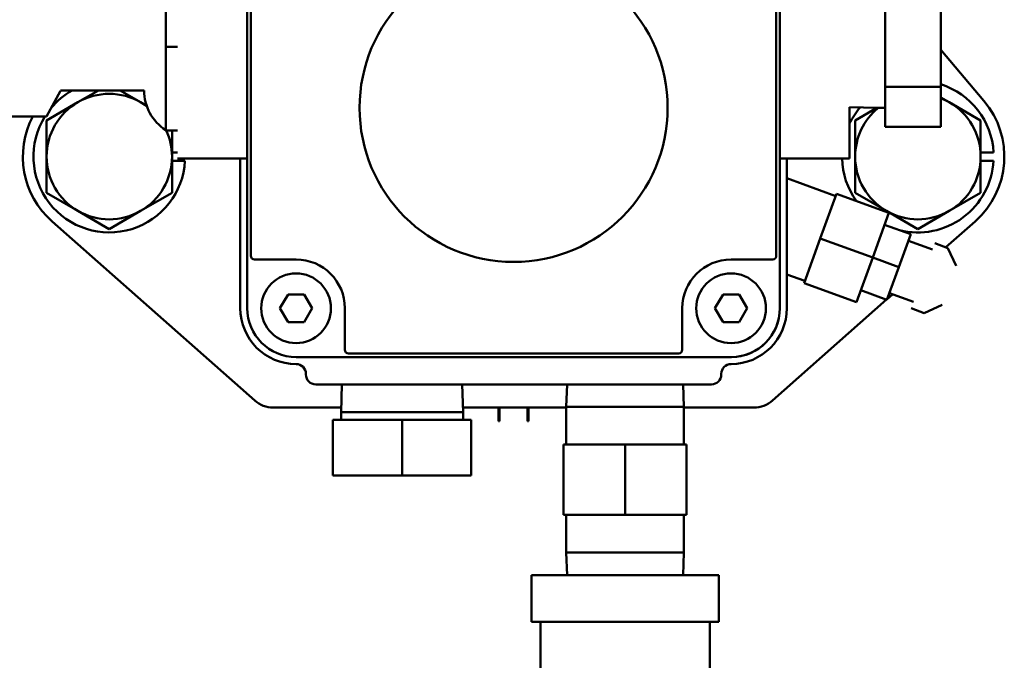
# Model space of a CAD drawing. Extents: x -9 to 242, y 12 to 181.
# Drawn here: x 140 to 144, y 56 to 59 of the extents above; entities that cross this region are included whole.
import ezdxf

# ---------------------------------------------------------------- set-up
doc = ezdxf.new("R2010")
doc.units = 0
doc.header["$LTSCALE"] = 0.16
doc.header["$MEASUREMENT"] = 0
doc.layers.add('Visible (ANSI)', color=7, linetype='CONTINUOUS', lineweight=50)

msp = doc.modelspace()

# ---------------------------------------------------------------- linework, layer by layer
at = {"layer": 'Visible (ANSI)'}
for p, q in [((140.61126, 57.82482, -0.00001), (140.61126, 59.62182, -0.00001)), ((142.99876, 59.62182, -0.00001), (142.99876, 57.82482, -0.00001)), ((140.24551, 59.37182, -0.00001), (140.24551, 58.99682, -0.00001)), ((140.62726, 58.05957, -0.00001), (140.62726, 59.38707, -0.00001)), ((142.98276, 59.38707, -0.00001), (142.98276, 58.05957, -0.00001)), ((143.47026, 59.1758, -0.00001), (143.47026, 58.81785, -0.00001)), ((143.72026, 58.81785, -0.00001), (143.72026, 59.1758, -0.00001)), ((140.24551, 58.99682, -0.00001), (140.24551, 58.62182, -0.00001)), ((140.29876, 58.99682, -0.00001), (140.24551, 58.99682, -0.00001)), ((143.72026, 58.9838, -0.00001), (143.9136, 58.7548, -0.00001)), ((139.77351, 58.79992, -0.00001), (139.71101, 58.68492, -0.00001)), ((140.14851, 58.80142, -0.00001), (139.77351, 58.80142, -0.00001)), ((139.85189, 58.74839, -0.00001), (139.94373, 58.80142, -0.00001)), ((140.04129, 58.80142, -0.00001), (140.13314, 58.74839, -0.00001)), ((143.72026, 58.81785, -0.00001), (143.47026, 58.81785, -0.00001)), ((143.47026, 58.81785, -0.00001), (143.47026, 58.63887, -0.00001)), ((143.72026, 58.63887, -0.00001), (143.72026, 58.81785, -0.00001)), ((143.72026, 58.77026, -0.00001), (143.75814, 58.74839, -0.00001)), ((139.71126, 58.6672, -0.00001), (139.85189, 58.74839, -0.00001)), ((140.13314, 58.74839, -0.00001), (140.15991, 58.73294, -0.00001)), ((143.31126, 58.72713, -0.00001), (143.43618, 58.72322, -0.00001)), ((143.31126, 58.72682, -0.00001), (143.31126, 58.49682, -0.00001)), ((143.33626, 58.6672, -0.00001), (143.43344, 58.72331, -0.00001)), ((143.47026, 58.72322, -0.00001), (143.43618, 58.72322, -0.00001)), ((143.75814, 58.74839, -0.00001), (143.89876, 58.6672, -0.00001)), ((139.71101, 58.68492, -0.00001), (139.34926, 58.68492, -0.00001)), ((139.71126, 58.50482, -0.00001), (139.71126, 58.6672, -0.00001)), ((143.33626, 58.50482, -0.00001), (143.33626, 58.6672, -0.00001)), ((143.89876, 58.6672, -0.00001), (143.89876, 58.50482, -0.00001)), ((140.29876, 58.62182, -0.00001), (140.24551, 58.62182, -0.00001)), ((140.27376, 58.62182, -0.00001), (140.27376, 58.50482, -0.00001)), ((143.72026, 58.63887, -0.00001), (143.47026, 58.63887, -0.00001)), ((139.71126, 58.34244, -0.00001), (139.71126, 58.50482, -0.00001)), ((140.27376, 58.52362, -0.00001), (140.29876, 58.52362, -0.00001)), ((140.27376, 58.50482, -0.00001), (140.27376, 58.34244, -0.00001)), ((140.61126, 58.49682, -0.00001), (140.29876, 58.49682, -0.00001)), ((140.58001, 57.82482, -0.00001), (140.58001, 58.49682, -0.00001)), ((142.99876, 58.49682, -0.00001), (143.31126, 58.49682, -0.00001)), ((142.99876, 58.49682, -0.00001), (142.99876, 57.82482, -0.00001)), ((143.03001, 58.49682, -0.00001), (143.03001, 57.82482, -0.00001)), ((143.03001, 58.49682, -0.00001), (143.03001, 58.40778, -0.00001)), ((143.33626, 58.34244, -0.00001), (143.33626, 58.50482, -0.00001)), ((143.89876, 58.52362, -0.00001), (143.95699, 58.52362, -0.00001)), ((143.89876, 58.50482, -0.00001), (143.89876, 58.34244, -0.00001)), ((140.33199, 58.48602, -0.00001), (140.27376, 58.48602, -0.00001)), ((143.95699, 58.48602, -0.00001), (143.89876, 58.48602, -0.00001)), ((143.24917, 58.32815, -0.00001), (143.03001, 58.40778, -0.00001)), ((139.85189, 58.26125, -0.00001), (139.71126, 58.34244, -0.00001)), ((140.27376, 58.34244, -0.00001), (140.13314, 58.26125, -0.00001)), ((143.18001, 58.13782, -0.00001), (143.25275, 58.33802, -0.00001)), ((143.25275, 58.33802, -0.00001), (143.48772, 58.25265, -0.00001)), ((143.47689, 58.26125, -0.00001), (143.33626, 58.34244, -0.00001)), ((143.89876, 58.34244, -0.00001), (143.75814, 58.26125, -0.00001)), ((139.99251, 58.18006, -0.00001), (139.85189, 58.26125, -0.00001)), ((140.13314, 58.26125, -0.00001), (139.99251, 58.18006, -0.00001)), ((143.41498, 58.05245, -0.00001), (143.48772, 58.25265, -0.00001)), ((143.61751, 58.18006, -0.00001), (143.47689, 58.26125, -0.00001)), ((143.75814, 58.26125, -0.00001), (143.61751, 58.18006, -0.00001)), ((140.64455, 57.41117, -0.00001), (139.73586, 58.21451, -0.00001)), ((143.46834, 58.19931, -0.00001), (143.58583, 58.15662, -0.00001)), ((143.87417, 58.21451, -0.00001), (143.74271, 58.09829, -0.00001)), ((143.10728, 57.93763, -0.00001), (143.18001, 58.13782, -0.00001)), ((143.18001, 58.13782, -0.00001), (143.41498, 58.05245, -0.00001)), ((143.53247, 58.00977, -0.00001), (143.58583, 58.15662, -0.00001)), ((143.57516, 58.12725, -0.00001), (143.68306, 58.08805, -0.00001)), ((143.6933, 58.11624, -0.00001), (143.75204, 58.0949, -0.00001)), ((143.78944, 58.01481, -0.00001), (143.75204, 58.0949, -0.00001)), ((143.34225, 57.85226, -0.00001), (143.41498, 58.05245, -0.00001)), ((143.41498, 58.05245, -0.00001), (143.53247, 58.00977, -0.00001)), ((140.83001, 58.04357, -0.00001), (140.64326, 58.04357, -0.00001)), ((142.96676, 58.04357, -0.00001), (142.78001, 58.04357, -0.00001)), ((143.47911, 57.86291, -0.00001), (143.53247, 58.00977, -0.00001)), ((143.03001, 57.97687, -0.00001), (143.03001, 57.82482, -0.00001)), ((143.11086, 57.9475, -0.00001), (143.03001, 57.97687, -0.00001)), ((143.10728, 57.93763, -0.00001), (143.34225, 57.85226, -0.00001)), ((140.75784, 57.82482, -0.00001), (140.79393, 57.88732, -0.00001)), ((140.79393, 57.88732, -0.00001), (140.8661, 57.88732, -0.00001)), ((140.8661, 57.88732, -0.00001), (140.90218, 57.82482, -0.00001)), ((142.70784, 57.82482, -0.00001), (142.74393, 57.88732, -0.00001)), ((142.74393, 57.88732, -0.00001), (142.8161, 57.88732, -0.00001)), ((142.8161, 57.88732, -0.00001), (142.85218, 57.82482, -0.00001)), ((143.36163, 57.90559, -0.00001), (143.47911, 57.86291, -0.00001)), ((143.50388, 57.88716, -0.00001), (143.48037, 57.86637, -0.00001)), ((143.48978, 57.89228, -0.00001), (143.59768, 57.85308, -0.00001)), ((140.79393, 57.76232, -0.00001), (140.75784, 57.82482, -0.00001)), ((140.90218, 57.82482, -0.00001), (140.8661, 57.76232, -0.00001)), ((141.04876, 57.63807, -0.00001), (141.04876, 57.82482, -0.00001)), ((142.56126, 57.82482, -0.00001), (142.56126, 57.63807, -0.00001)), ((142.74393, 57.76232, -0.00001), (142.70784, 57.82482, -0.00001)), ((142.85218, 57.82482, -0.00001), (142.8161, 57.76232, -0.00001)), ((143.47723, 57.86359, -0.00001), (142.96547, 57.41117, -0.00001)), ((143.58744, 57.82488, -0.00001), (143.64618, 57.80354, -0.00001)), ((143.72627, 57.84094, -0.00001), (143.64618, 57.80354, -0.00001)), ((140.8661, 57.76232, -0.00001), (140.79393, 57.76232, -0.00001)), ((142.8161, 57.76232, -0.00001), (142.74393, 57.76232, -0.00001)), ((142.78001, 57.60607, -0.00001), (140.83001, 57.60607, -0.00001)), ((142.54526, 57.62207, -0.00001), (141.06476, 57.62207, -0.00001)), ((140.87401, 57.52782, -0.00001), (140.87401, 57.53082, -0.00001)), ((142.73601, 57.53082, -0.00001), (142.73601, 57.52782, -0.00001)), ((142.73601, 57.53082, -0.00001), (142.73601, 57.52782, -0.00001)), ((142.69201, 57.48382, -0.00001), (140.91801, 57.48382, -0.00001)), ((141.03532, 57.48382, -0.00001), (141.03141, 57.35891, -0.00001)), ((141.57471, 57.48382, -0.00001), (141.57861, 57.35891, -0.00001)), ((142.04463, 57.48382, -0.00001), (142.04146, 57.38254, -0.00001)), ((142.5654, 57.48382, -0.00001), (142.56856, 57.38254, -0.00001)), ((141.03207, 57.37982, -0.00001), (140.72734, 57.37982, -0.00001)), ((141.57861, 57.35891, -0.00001), (141.03141, 57.35891, -0.00001)), ((141.03141, 57.32482, -0.00001), (141.03141, 57.35891, -0.00001)), ((142.04146, 57.37982, -0.00001), (141.57796, 57.37982, -0.00001)), ((141.57861, 57.32482, -0.00001), (141.57861, 57.35891, -0.00001)), ((141.73751, 57.31885, -0.00001), (141.73751, 57.37982, -0.00001)), ((141.74251, 57.37982, -0.00001), (141.74251, 57.31885, -0.00001)), ((141.86751, 57.31885, -0.00001), (141.86751, 57.37982, -0.00001)), ((141.87251, 57.37982, -0.00001), (141.87251, 57.31885, -0.00001)), ((142.56856, 57.38254, -0.00001), (142.04146, 57.38254, -0.00001)), ((142.04146, 57.21364, -0.00001), (142.04146, 57.38254, -0.00001)), ((142.56856, 57.21364, -0.00001), (142.56856, 57.38254, -0.00001)), ((142.88268, 57.37982, -0.00001), (142.56856, 57.37982, -0.00001)), ((141.30501, 57.32482, -0.00001), (140.99501, 57.32482, -0.00001)), ((140.99501, 57.07482, -0.00001), (140.99501, 57.32482, -0.00001)), ((141.61501, 57.32482, -0.00001), (141.30501, 57.32482, -0.00001)), ((141.30501, 57.07482, -0.00001), (141.30501, 57.32482, -0.00001)), ((141.61501, 57.07482, -0.00001), (141.61501, 57.32482, -0.00001)), ((141.74251, 57.31885, -0.00001), (141.73751, 57.31885, -0.00001)), ((141.87251, 57.31885, -0.00001), (141.86751, 57.31885, -0.00001)), ((142.30501, 57.21364, -0.00001), (142.02942, 57.21364, -0.00001)), ((142.02942, 57.21364, -0.00001), (142.02942, 56.89868, -0.00001)), ((142.30501, 57.21364, -0.00001), (142.30501, 56.89868, -0.00001)), ((142.5806, 57.21364, -0.00001), (142.30501, 57.21364, -0.00001)), ((142.5806, 56.89868, -0.00001), (142.5806, 57.21364, -0.00001)), ((140.99501, 57.07482, -0.00001), (141.30501, 57.07482, -0.00001)), ((141.30501, 57.07482, -0.00001), (141.61501, 57.07482, -0.00001)), ((142.02942, 56.89868, -0.00001), (142.30501, 56.89868, -0.00001)), ((142.04146, 56.72979, -0.00001), (142.04146, 56.89868, -0.00001)), ((142.30501, 56.89868, -0.00001), (142.5806, 56.89868, -0.00001)), ((142.56856, 56.72979, -0.00001), (142.56856, 56.89868, -0.00001)), ((142.56856, 56.72979, -0.00001), (142.04146, 56.72979, -0.00001)), ((142.04463, 56.6285, -0.00001), (142.04146, 56.72979, -0.00001)), ((142.5654, 56.6285, -0.00001), (142.56856, 56.72979, -0.00001)), ((142.72501, 56.6285, -0.00001), (141.88501, 56.6285, -0.00001)), ((141.88501, 56.4185, -0.00001), (141.88501, 56.6285, -0.00001)), ((142.72501, 56.4185, -0.00001), (142.72501, 56.6285, -0.00001)), ((142.72501, 56.4185, -0.00001), (141.88501, 56.4185, -0.00001)), ((141.92501, 56.3085, -0.00001), (141.92501, 56.4185, -0.00001)), ((142.68501, 56.3085, -0.00001), (142.68501, 56.4185, -0.00001)), ((141.92501, 56.3085, -0.00001), (141.92501, 55.99739, -0.00001)), ((142.68501, 56.1985, -0.00001), (142.68501, 56.3085, -0.00001))]:
    msp.add_line(p, q, dxfattribs=at)
for centre, radius in [((141.80501, 58.72332, -0.00001), 0.6905), ((140.83001, 57.82482, -0.00001), 0.15625), ((142.78001, 57.82482, -0.00001), 0.15625)]:
    msp.add_circle(centre, radius, dxfattribs=at)
for centre, radius, start, end in [((139.99251, 58.50482, -0.00001), 0.34, 119.26777, 140.11327), ((140.35997, 58.80142, -0.00001), 0.21146, 180, 237.23006), ((143.61751, 58.50482, -0.00001), 0.34, 3.16974, 72.41005), ((139.99251, 58.50482, -0.00001), 0.28125, 60, 120), ((143.61751, 58.50482, -0.00001), 0.28125, 60, 68.57212), ((143.61751, 58.50482, -0.00001), 0.3875, 311.47836, 40.17321), ((139.99251, 58.50482, -0.00001), 0.28125, 120, 180), ((139.99251, 58.50482, -0.00001), 0.28125, 53.22199, 60), ((143.61751, 58.50482, -0.00001), 0.34, 139.50019, 154.25511), ((143.61751, 58.50482, -0.00001), 0.28125, 129.05614, 180), ((143.61751, 58.50482, -0.00001), 0.28125, 0, 60), ((139.99251, 58.50482, -0.00001), 0.3875, 152.30487, 228.52164), ((139.99251, 58.50482, -0.00001), 0.34, 148.01499, 356.83026), ((139.99251, 58.50482, -0.00001), 0.28125, 0, 24.5823), ((139.99251, 58.50482, -0.00001), 0.28125, 180, 240), ((139.99251, 58.50482, -0.00001), 0.28125, 300, 0), ((143.61751, 58.50482, -0.00001), 0.34, 181.34826, 215.87213), ((143.61751, 58.50482, -0.00001), 0.28125, 180, 240), ((143.61751, 58.50482, -0.00001), 0.28125, 300, 0), ((143.61751, 58.50482, -0.00001), 0.34, 256.10761, 356.83026), ((139.99251, 58.50482, -0.00001), 0.28125, 240, 300), ((143.61751, 58.50482, -0.00001), 0.28125, 240, 300), ((140.64326, 58.05957, -0.00001), 0.016, 180, 270), ((142.96676, 58.05957, -0.00001), 0.016, 270, 0), ((140.83001, 57.82482, -0.00001), 0.21875, 0, 90), ((142.78001, 57.82482, -0.00001), 0.21875, 90, 180), ((140.83001, 57.82482, -0.00001), 0.25, 180, 270), ((140.83001, 57.82482, -0.00001), 0.21875, 180, 270), ((142.78001, 57.82482, -0.00001), 0.21875, 270, 0), ((142.78001, 57.82482, -0.00001), 0.25, 270, 0), ((142.78001, 57.82482, -0.00001), 0.21875, 270.7817, 0), ((141.06476, 57.63807, -0.00001), 0.016, 180, 270), ((142.54526, 57.63807, -0.00001), 0.016, 270, 0), ((140.83001, 57.53082, -0.00001), 0.044, 0, 90), ((142.78001, 57.53082, -0.00001), 0.044, 90, 180), ((142.78001, 57.53082, -0.00001), 0.044, 90, 180), ((140.91801, 57.52782, -0.00001), 0.044, 180, 270), ((142.69201, 57.52782, -0.00001), 0.044, 270, 0), ((140.72734, 57.50482, -0.00001), 0.125, 228.52164, 270), ((142.88268, 57.50482, -0.00001), 0.125, 270, 311.47836)]:
    msp.add_arc(centre, radius, start, end, dxfattribs=at)

doc.saveas('drawing.dxf')
